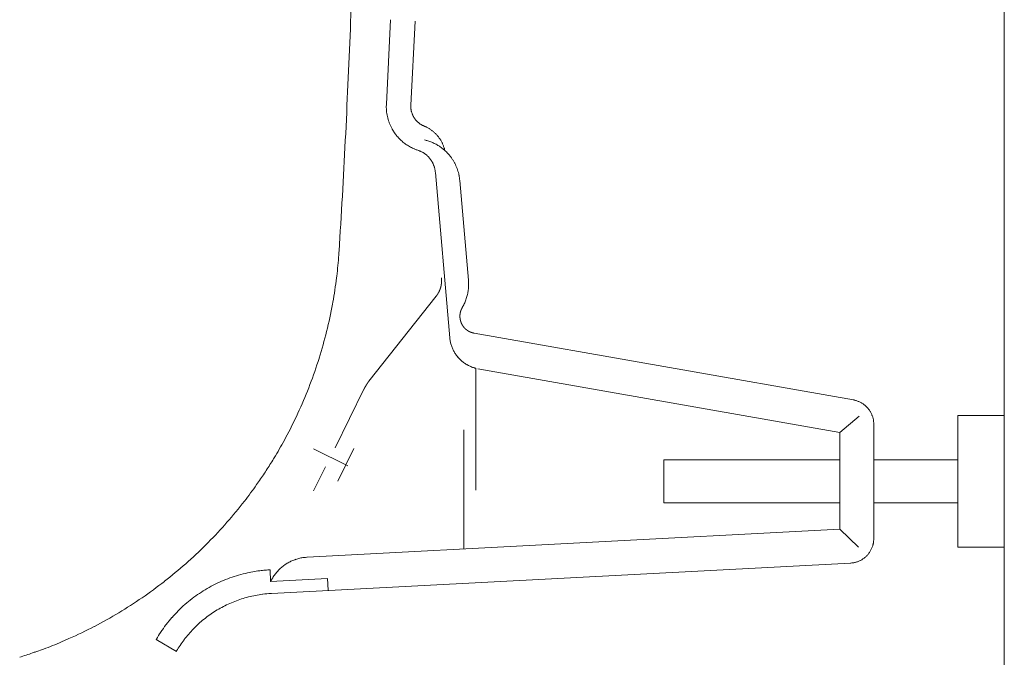
# Model space of a CAD drawing. Units: millimetres. Extents: x 145 to 4045, y 140 to 5804.
# Drawn here: x 970 to 1055, y 4904 to 4959 of the extents above; entities that cross this region are included whole.
import ezdxf

# ---------------------------------------------------------------- set-up
doc = ezdxf.new("R2010")
doc.units = ezdxf.units.MM
doc.header["$LTSCALE"] = 50.8
doc.linetypes.add('STYLE_13', pattern=[0.590551, 0.295276, -0.295276])
doc.layers.add('モデル', color=7, linetype='Continuous', lineweight=20)

msp = doc.modelspace()

# ---------------------------------------------------------------- linework, layer by layer
at = {"layer": 'モデル', "linetype": 'Continuous'}
for p, q in [((1054.557, 5165.033), (1054.557, 4818.759)), ((1001.254, 4951.719), (1001.613, 4958.989)), ((1003.356, 4951.609), (1003.749, 4958.871)), ((1001.248, 4951.522), (1001.248, 4951.515)), ((1001.252, 4951.302), (1001.253, 4951.278)), ((1001.276, 4951.022), (1001.276, 4951.021)), ((1003.355, 4951.507), (1003.355, 4951.504)), ((1003.356, 4951.609), (1003.356, 4951.601)), ((1003.359, 4951.417), (1003.359, 4951.416)), ((1003.367, 4951.33), (1003.367, 4951.33)), ((1003.378, 4951.244), (1003.378, 4951.244)), ((1003.394, 4951.159), (1003.394, 4951.159)), ((1003.413, 4951.076), (1003.413, 4951.076)), ((1003.437, 4950.994), (1003.437, 4950.994)), ((1003.463, 4950.913), (1003.463, 4950.913)), ((1001.315, 4950.768), (1001.315, 4950.767)), ((1001.37, 4950.519), (1001.37, 4950.518)), ((1001.441, 4950.275), (1001.441, 4950.275)), ((1001.527, 4950.037), (1001.527, 4950.037)), ((1003.494, 4950.834), (1003.494, 4950.833)), ((1003.528, 4950.756), (1003.528, 4950.756)), ((1003.8, 4950.33), (1003.8, 4950.33)), ((1003.857, 4950.267), (1003.857, 4950.267)), ((1003.916, 4950.206), (1003.916, 4950.206)), ((1003.978, 4950.148), (1003.978, 4950.148)), ((1004.043, 4950.093), (1004.043, 4950.093)), ((1004.111, 4950.04), (1004.111, 4950.04)), ((1004.181, 4949.991), (1004.181, 4949.99)), ((1001.742, 4949.581), (1001.758, 4949.553)), ((1004.254, 4949.944), (1004.254, 4949.944)), ((1004.33, 4949.9), (1004.33, 4949.9)), ((1004.407, 4949.86), (1004.418, 4949.855)), ((1004.518, 4949.81), (1004.529, 4949.806)), ((1004.529, 4949.806), (1004.534, 4949.804)), ((1004.541, 4949.801), (1004.534, 4949.804)), ((1004.628, 4949.764), (1004.621, 4949.767)), ((1004.727, 4949.718), (1004.72, 4949.721)), ((1004.83, 4949.664), (1004.83, 4949.664)), ((1002.071, 4949.081), (1002.109, 4949.031)), ((1002.359, 4948.746), (1002.359, 4948.746)), ((1002.494, 4948.612), (1002.541, 4948.569)), ((1002.835, 4948.325), (1002.835, 4948.325)), ((1004.549, 4948.622), (1004.534, 4948.626)), ((1004.729, 4948.576), (1004.699, 4948.584)), ((1004.906, 4948.522), (1004.905, 4948.522)), ((1005.302, 4948.366), (1005.246, 4948.391)), ((1002.991, 4948.213), (1002.991, 4948.213)), ((1003.153, 4948.109), (1003.154, 4948.109)), ((1003.322, 4948.012), (1003.322, 4948.012)), ((1003.495, 4947.923), (1003.496, 4947.922)), ((1003.675, 4947.841), (1003.705, 4947.829)), ((1003.953, 4947.735), (1003.953, 4947.735)), ((1003.953, 4947.735), (1003.969, 4947.73)), ((1003.975, 4947.728), (1003.969, 4947.73)), ((1004.054, 4947.701), (1004.048, 4947.703)), ((1004.144, 4947.666), (1004.138, 4947.669)), ((1004.237, 4947.625), (1004.237, 4947.625)), ((1004.328, 4947.58), (1004.328, 4947.58)), ((1004.416, 4947.532), (1004.416, 4947.532)), ((1004.501, 4947.479), (1004.501, 4947.479)), ((1005.465, 4948.286), (1005.464, 4948.287)), ((1005.827, 4948.074), (1005.777, 4948.107)), ((1005.975, 4947.972), (1005.974, 4947.972)), ((1006.257, 4947.879), (1006.25, 4947.9)), ((1006.298, 4947.709), (1006.254, 4947.749)), ((1006.305, 4947.696), (1006.298, 4947.724)), ((1004.583, 4947.423), (1004.583, 4947.423)), ((1004.663, 4947.363), (1004.662, 4947.363)), ((1004.739, 4947.3), (1004.739, 4947.3)), ((1004.812, 4947.234), (1004.812, 4947.234)), ((1005.127, 4946.856), (1005.127, 4946.856)), ((1005.18, 4946.772), (1005.18, 4946.772)), ((1005.228, 4946.686), (1005.228, 4946.686)), ((1005.273, 4946.597), (1005.273, 4946.597)), ((1006.689, 4947.302), (1006.67, 4947.325)), ((1006.971, 4946.918), (1006.971, 4946.919)), ((1007.094, 4946.714), (1007.094, 4946.714)), ((1005.314, 4946.506), (1005.313, 4946.506)), ((1005.35, 4946.413), (1005.35, 4946.413)), ((1005.383, 4946.318), (1005.382, 4946.318)), ((1005.411, 4946.22), (1005.411, 4946.221)), ((1005.434, 4946.121), (1005.434, 4946.122)), ((1005.454, 4946.018), (1005.454, 4946.021)), ((1005.478, 4945.821), (1005.478, 4945.825)), ((1005.478, 4945.821), (1006.725, 4931.552)), ((1007.205, 4946.502), (1007.205, 4946.502)), ((1007.303, 4946.282), (1007.303, 4946.283)), ((1007.388, 4946.056), (1007.388, 4946.057)), ((1007.46, 4945.824), (1007.46, 4945.825)), ((1007.519, 4945.58), (1007.517, 4945.587)), ((1007.586, 4945.112), (1007.586, 4945.12)), ((1008.337, 4936.533), (1007.586, 4945.112)), ((997.168, 4939.035), (997.276, 4940.772)), ((997.168, 4939.035), (997.276, 4940.772)), ((996.954, 4936.743), (996.971, 4936.891)), ((1008.338, 4936.527), (1008.337, 4936.533)), ((1008.348, 4936.345), (1008.347, 4936.348)), ((1008.349, 4936.157), (1008.349, 4936.16)), ((999.752, 4927.838), (1005.547, 4935.149)), ((1008.119, 4934.849), (1008.119, 4934.85)), ((1008.178, 4935.031), (1008.178, 4935.031)), ((996.606, 4934.474), (996.634, 4934.625)), ((1007.8, 4934.17), (1007.8, 4934.17)), ((1007.971, 4934.49), (1007.973, 4934.495)), ((1008.05, 4934.671), (1008.051, 4934.671)), ((996.097, 4932.107), (996.099, 4932.114)), ((1006.725, 4931.552), (1006.727, 4931.536)), ((1006.749, 4931.364), (1006.75, 4931.358)), ((1041.555, 4926.205), (1008.82, 4931.972)), ((1006.78, 4931.199), (1006.78, 4931.198)), ((1006.818, 4931.042), (1006.818, 4931.041)), ((1006.865, 4930.888), (1006.865, 4930.888)), ((1006.92, 4930.738), (1006.92, 4930.737)), ((1006.982, 4930.591), (1006.982, 4930.591)), ((995.447, 4929.791), (995.449, 4929.796)), ((1007.052, 4930.449), (1007.052, 4930.449)), ((1007.129, 4930.311), (1007.129, 4930.31)), ((1007.617, 4929.692), (1007.617, 4929.692)), ((1007.733, 4929.585), (1007.733, 4929.585)), ((1007.855, 4929.484), (1007.855, 4929.484)), ((1007.982, 4929.389), (1007.982, 4929.389)), ((1008.115, 4929.3), (1008.115, 4929.3)), ((1008.252, 4929.219), (1008.253, 4929.218)), ((1008.395, 4929.144), (1008.395, 4929.144)), ((1008.542, 4929.077), (1008.542, 4929.076)), ((1008.693, 4929.017), (1008.707, 4929.012)), ((1008.834, 4928.969), (1008.848, 4928.965)), ((1008.948, 4928.936), (1008.958, 4928.934)), ((1008.958, 4918.426), (1008.958, 4928.934)), ((1040.356, 4923.401), (1009.15, 4928.899)), ((994.661, 4927.53), (994.663, 4927.534)), ((999.318, 4927.128), (996.824, 4922.085)), ((1041.563, 4926.204), (1041.555, 4926.205)), ((1041.672, 4926.179), (1041.669, 4926.18)), ((1041.788, 4926.147), (1041.784, 4926.148)), ((1041.903, 4926.108), (1041.903, 4926.108)), ((1042.015, 4926.063), (1042.015, 4926.063)), ((1042.124, 4926.012), (1042.124, 4926.012)), ((1042.229, 4925.955), (1042.229, 4925.955)), ((1042.33, 4925.892), (1042.33, 4925.892)), ((1042.428, 4925.825), (1042.427, 4925.825)), ((1042.521, 4925.752), (1042.521, 4925.752)), ((1042.609, 4925.675), (1042.609, 4925.675)), ((993.742, 4925.331), (993.744, 4925.333)), ((1040.356, 4923.401), (1042.037, 4924.806)), ((1042.982, 4925.222), (1042.982, 4925.222)), ((1043.041, 4925.121), (1043.041, 4925.121)), ((1043.094, 4925.015), (1043.094, 4925.015)), ((1043.142, 4924.907), (1043.142, 4924.907)), ((1043.183, 4924.796), (1043.183, 4924.796)), ((1043.219, 4924.682), (1043.219, 4924.682)), ((1043.248, 4924.565), (1043.248, 4924.566)), ((1050.56, 4913.506), (1050.56, 4924.861)), ((1050.56, 4924.861), (1054.557, 4924.861)), ((1054.557, 4913.506), (1054.557, 4924.861)), ((1043.271, 4924.447), (1043.271, 4924.447)), ((1043.287, 4924.319), (1043.287, 4924.327)), ((1043.298, 4914.271), (1043.298, 4924.104)), ((1043.298, 4924.104), (1043.298, 4924.104)), ((992.557, 4922.936), (992.696, 4923.199)), ((1007.931, 4913.355), (1007.931, 4923.628)), ((1040.356, 4923.401), (1040.356, 4915.07)), ((997.058, 4919.205), (998.443, 4922.016)), ((991.524, 4921.136), (991.678, 4921.39)), ((996.011, 4920.445), (994.977, 4918.357)), ((1040.356, 4921.037), (1025.198, 4921.037)), ((1025.198, 4917.337), (1025.198, 4921.037)), ((1050.56, 4921.037), (1043.298, 4921.037)), ((990.063, 4918.908), (990.232, 4919.151)), ((988.824, 4917.249), (989.008, 4917.481)), ((1025.198, 4917.337), (1040.356, 4917.337)), ((1043.298, 4917.337), (1050.56, 4917.337)), ((994.433, 4912.645), (1040.356, 4915.07)), ((1040.356, 4915.07), (1041.989, 4913.506)), ((985.676, 4913.711), (985.677, 4913.712)), ((1043.162, 4913.512), (1043.162, 4913.512)), ((1043.205, 4913.639), (1043.21, 4913.655)), ((1043.236, 4913.752), (1043.24, 4913.769)), ((1043.267, 4913.901), (1043.27, 4913.918)), ((1043.284, 4914.02), (1043.287, 4914.05)), ((1043.296, 4914.162), (1043.296, 4914.175)), ((1043.298, 4914.262), (1043.298, 4914.271)), ((1050.56, 4913.506), (1054.557, 4913.506)), ((994.17, 4912.625), (994.146, 4912.622)), ((994.433, 4912.645), (994.398, 4912.644)), ((1042.919, 4913.045), (1042.919, 4913.046)), ((1042.99, 4913.156), (1042.99, 4913.156)), ((1043.055, 4913.27), (1043.055, 4913.271)), ((1043.112, 4913.389), (1043.112, 4913.39)), ((983.943, 4912.088), (983.945, 4912.089)), ((991.332, 4909.524), (1041.293, 4912.142)), ((992.943, 4912.259), (992.943, 4912.259)), ((993.105, 4912.335), (993.105, 4912.335)), ((993.27, 4912.404), (993.27, 4912.404)), ((993.439, 4912.464), (993.439, 4912.464)), ((993.612, 4912.517), (993.612, 4912.517)), ((993.788, 4912.561), (993.787, 4912.561)), ((993.966, 4912.596), (993.965, 4912.596)), ((1041.293, 4912.142), (1041.316, 4912.143)), ((1041.481, 4912.159), (1041.495, 4912.161)), ((1041.63, 4912.185), (1041.631, 4912.185)), ((1041.763, 4912.218), (1041.764, 4912.218)), ((1041.892, 4912.258), (1041.892, 4912.258)), ((1042.017, 4912.307), (1042.017, 4912.307)), ((1042.137, 4912.363), (1042.138, 4912.363)), ((1042.253, 4912.426), (1042.254, 4912.426)), ((1042.365, 4912.496), (1042.365, 4912.496)), ((1042.471, 4912.573), (1042.471, 4912.573)), ((987.945, 4910.928), (987.944, 4910.927)), ((988.702, 4911.16), (988.701, 4911.159)), ((989.573, 4911.362), (989.474, 4911.342)), ((990.238, 4911.471), (990.165, 4911.461)), ((991.215, 4911.563), (991.139, 4911.559)), ((991.27, 4910.551), (991.215, 4911.563)), ((991.497, 4910.958), (991.496, 4910.957)), ((991.598, 4911.107), (991.598, 4911.107)), ((991.706, 4911.251), (991.706, 4911.251)), ((991.821, 4911.389), (991.82, 4911.389)), ((991.942, 4911.521), (991.942, 4911.521)), ((982.111, 4910.567), (982.114, 4910.57)), ((987.207, 4910.648), (987.206, 4910.647)), ((991.27, 4910.551), (996.183, 4910.799)), ((991.275, 4910.561), (991.27, 4910.551)), ((991.326, 4910.663), (991.316, 4910.643)), ((991.403, 4910.803), (991.391, 4910.783)), ((996.218, 4909.799), (996.183, 4910.799)), ((989.352, 4909.223), (989.351, 4909.222)), ((989.962, 4909.359), (989.96, 4909.358)), ((990.603, 4909.459), (990.581, 4909.457)), ((991.332, 4909.524), (991.271, 4909.52)), ((980.184, 4909.156), (980.188, 4909.159)), ((983.88, 4908.574), (983.879, 4908.573)), ((984.489, 4909.074), (984.489, 4909.074)), ((987.606, 4908.601), (987.605, 4908.601)), ((988.173, 4908.843), (988.172, 4908.843)), ((988.755, 4909.051), (988.754, 4909.05)), ((978.164, 4907.859), (978.169, 4907.862)), ((983.303, 4908.034), (983.302, 4908.033)), ((987.056, 4908.325), (987.056, 4908.325)), ((976.057, 4906.682), (976.063, 4906.685)), ((982.256, 4906.838), (982.241, 4906.819)), ((982.761, 4907.455), (982.76, 4907.454)), ((985.058, 4906.907), (985.058, 4906.906)), ((981.802, 4906.205), (981.789, 4906.185)), ((984.2, 4906.022), (984.199, 4906.021)), ((984.616, 4906.478), (984.616, 4906.477)), ((973.24, 4905.352), (973.874, 4905.633)), ((981.415, 4905.585), (981.39, 4905.541)), ((983.14, 4904.528), (981.39, 4905.541)), ((983.461, 4905.044), (983.45, 4905.029)), ((983.811, 4905.538), (983.8, 4905.523)), ((971.022, 4904.499), (971.672, 4904.729)), ((983.16, 4904.562), (983.14, 4904.528))]:
    msp.add_line(p, q, dxfattribs=at)
at = {"layer": 'モデル', "linetype": 'STYLE_13'}
msp.add_line((994.957, 4921.988), (997.926, 4920.521), dxfattribs=at)
at = {"layer": 'モデル', "linetype": 'Continuous'}
for centre, radius, start, end in [((-244.912, 5009.066), 1244.097, 357.296285, 357.739476), ((-244.912, 5009.066), 1244.097, 357.296285, 357.739476), ((1005.946, 4951.465), 4.698, 176.89073, 179.29493), ((1004.451, 4951.475), 3.203, 179.29493, 183.09356), ((1005.155, 4951.489), 3.908, 183.09356, 186.8679), ((1005.159, 4951.488), 3.911, 186.8679, 190.61523), ((1005.14, 4951.543), 1.785, 178.16406, 181.1688), ((1005.238, 4951.542), 1.883, 181.1688, 183.82846), ((1005.23, 4951.542), 1.875, 183.82846, 186.48264), ((1005.224, 4951.541), 1.869, 186.48264, 189.13044), ((1005.219, 4951.54), 1.864, 189.13044, 191.77116), ((1005.217, 4951.539), 1.862, 191.77116, 194.40442), ((1005.215, 4951.538), 1.86, 194.40442, 197.03019), ((1005.215, 4951.538), 1.86, 197.03019, 199.64872), ((1005.215, 4951.538), 1.86, 199.64872, 202.26054), ((338.428, 4981.519), 660.106, 356.461016, 357.296285), ((338.428, 4981.519), 660.106, 356.461016, 357.296285), ((1005.168, 4951.489), 3.92, 190.61523, 194.33502), ((1005.18, 4951.492), 3.933, 194.33502, 198.0284), ((1005.194, 4951.496), 3.947, 198.0284, 201.69797), ((1005.207, 4951.501), 3.961, 201.69797, 205.34736), ((1005.216, 4951.538), 1.861, 202.26054, 204.86643), ((1005.217, 4951.539), 1.862, 204.86643, 207.46729), ((1005.22, 4951.54), 1.865, 207.46729, 210.06345), ((1005.22, 4951.541), 1.866, 210.0644, 212.65842), ((1005.221, 4951.541), 1.866, 212.65871, 215.25205), ((1005.221, 4951.541), 1.867, 215.25168, 217.84559), ((1005.222, 4951.542), 1.867, 217.84453, 220.43857), ((1005.222, 4951.542), 1.868, 220.43857, 223.03499), ((1005.223, 4951.543), 1.869, 223.03499, 225.63488), ((1005.224, 4951.544), 1.871, 225.63488, 228.23918), ((1005.225, 4951.545), 1.872, 228.23918, 230.84864), ((1005.227, 4951.547), 1.875, 230.84864, 233.46375), ((1005.23, 4951.55), 1.879, 233.46375, 236.08476), ((1005.222, 4951.508), 3.978, 205.34736, 208.97992), ((1004.372, 4951.001), 2.988, 208.98166, 212.60509), ((1006.893, 4952.614), 5.982, 212.60509, 214.41622), ((1004.428, 4950.925), 2.993, 214.41571, 218.03514), ((1005.232, 4951.554), 1.884, 236.08476, 238.71162), ((1005.236, 4951.559), 1.89, 238.71162, 241.34396), ((1005.24, 4951.565), 1.897, 241.34396, 243.98312), ((1005.117, 4951.288), 1.595, 243.98312, 247.94317), ((1003.509, 4947.261), 2.742, 66.06462, 67.89187), ((1003.645, 4947.55), 2.422, 63.65389, 66.06462), ((1003.487, 4947.215), 2.793, 61.27279, 63.65389), ((1003.473, 4947.188), 2.823, 58.9203, 61.27279), ((1003.456, 4947.161), 2.855, 56.59544, 58.92126), ((1003.439, 4947.135), 2.886, 54.29687, 56.59602), ((1003.421, 4947.11), 2.916, 52.02292, 54.29715), ((1003.403, 4947.087), 2.946, 49.77163, 52.02295), ((1003.386, 4947.066), 2.973, 47.54081, 49.77148), ((1003.369, 4947.048), 2.998, 45.32804, 47.54051), ((1003.353, 4947.032), 3.02, 43.13076, 45.32764), ((1004.469, 4950.877), 2.996, 218.03514, 221.65878), ((1006.699, 4952.861), 5.981, 221.65878, 223.47444), ((1004.529, 4950.804), 2.99, 223.47444, 227.11435), ((1004.577, 4950.762), 2.993, 227.11435, 230.77087), ((1006.455, 4953.062), 5.961, 230.77087, 232.60708), ((1004.647, 4950.695), 2.983, 232.60708, 236.29385), ((1003.66, 4944.778), 3.946, 74.72246, 76.97095), ((1003.954, 4945.737), 2.943, 71.13968, 74.72246), ((1003.011, 4942.974), 5.862, 69.35449, 71.13968), ((1004.039, 4945.704), 2.946, 65.80285, 69.35449), ((1004.098, 4945.686), 2.938, 62.27335, 65.80285), ((1003.339, 4947.019), 3.039, 40.94624, 43.13028), ((1003.328, 4947.009), 3.055, 38.77169, 40.94571), ((1003.319, 4947.002), 3.066, 36.60421, 38.77112), ((1003.312, 4946.997), 3.074, 34.44089, 36.60362), ((1003.31, 4946.995), 3.078, 32.27877, 34.44026), ((1003.31, 4946.996), 3.077, 30.11493, 32.27812), ((1003.314, 4946.998), 3.072, 27.94641, 30.11426), ((1003.322, 4947.002), 3.064, 25.77048, 27.94567), ((1003.332, 4947.007), 3.052, 23.58432, 25.76966), ((1006.295, 4953.166), 5.953, 236.29385, 238.14699), ((1004.729, 4950.644), 2.985, 238.14699, 241.86756), ((1006.133, 4953.268), 5.961, 241.86756, 243.73808), ((1004.822, 4950.61), 2.997, 243.73808, 247.49024), ((1005.249, 4951.555), 4.034, 247.49024, 249.37338), ((1005.247, 4951.548), 4.026, 249.37338, 251.26015), ((1003.296, 4945.606), 2.228, 70.2521, 72.24237), ((1003.398, 4945.874), 1.941, 67.59745, 70.2521), ((1003.31, 4945.642), 2.189, 64.94287, 67.59745), ((1003.315, 4945.652), 2.178, 62.29047, 64.94287), ((1003.319, 4945.66), 2.169, 59.64075, 62.29047), ((1003.323, 4945.666), 2.162, 56.99426, 59.64075), ((1003.326, 4945.67), 2.157, 54.35122, 56.99426), ((1002.732, 4943.087), 5.874, 60.51631, 62.27335), ((1004.171, 4945.632), 2.95, 57.01863, 60.51631), ((1004.22, 4945.598), 2.951, 53.53986, 57.01863), ((1002.463, 4943.22), 5.909, 51.80612, 53.53986), ((1004.285, 4945.535), 2.962, 48.34875, 51.80612), ((1003.346, 4947.013), 3.037, 21.38533, 23.58339), ((1003.363, 4947.02), 3.018, 19.17102, 21.38425), ((1003.384, 4947.027), 2.996, 16.94046, 19.17102), ((1004.031, 4947.201), 2.326, 12.984, 16.94046), ((1004.328, 4945.494), 2.965, 44.90093, 48.34875), ((1002.225, 4943.398), 5.934, 43.17863, 44.90136), ((1004.388, 4945.428), 2.968, 39.73591, 43.17863), ((1003.329, 4945.674), 2.153, 51.71159, 54.35122), ((1003.33, 4945.676), 2.15, 49.07514, 51.71159), ((1003.332, 4945.677), 2.148, 46.44145, 49.07514), ((1003.332, 4945.677), 2.148, 43.80996, 46.44145), ((1003.332, 4945.677), 2.148, 41.17999, 43.81072), ((1003.332, 4945.677), 2.148, 38.55082, 41.17996), ((1003.33, 4945.676), 2.15, 35.92167, 38.54999), ((1003.331, 4945.676), 2.149, 33.2918, 35.92167), ((1003.33, 4945.675), 2.151, 30.66053, 33.2918), ((1003.328, 4945.674), 2.153, 28.02725, 30.66053), ((1003.325, 4945.672), 2.156, 25.39151, 28.02725), ((1003.321, 4945.67), 2.161, 22.75301, 25.39151), ((1003.644, 4944.771), 3.959, 36.29053, 39.73433), ((1003.651, 4944.776), 3.951, 32.83759, 36.29053), ((1003.657, 4944.78), 3.944, 29.37322, 32.83759), ((1003.664, 4944.783), 3.936, 25.89326, 29.37322), ((1003.315, 4945.668), 2.167, 20.11166, 22.75301), ((1003.308, 4945.665), 2.174, 17.46761, 20.11166), ((1003.299, 4945.662), 2.184, 14.82126, 17.46761), ((1003.288, 4945.659), 2.195, 12.1733, 14.82126), ((1003.274, 4945.655), 2.21, 9.52478, 12.1733), ((1003.379, 4945.67), 2.104, 6.87685, 9.52478), ((1003.089, 4945.635), 2.397, 4.55191, 6.87685), ((1003.671, 4944.786), 3.929, 22.39479, 25.89326), ((1003.677, 4944.788), 3.923, 18.87565, 22.39479), ((1003.68, 4944.788), 3.92, 15.33488, 18.87565), ((1003.678, 4944.787), 3.922, 11.7729, 15.33488), ((1003.88, 4944.821), 3.717, 8.1912, 11.7729), ((1003.39, 4944.751), 4.212, 5.03047, 8.1912), ((957.645, 4941.581), 39.605, 355.86699, 356.31341), ((957.781, 4941.571), 39.469, 353.1894, 355.86699), ((962.683, 4940.836), 34.515, 349.63284, 353.1894), ((1004.039, 4936.208), 4.311, 1.86236, 4.24728), ((1004.293, 4936.193), 4.056, 348.73361, 351.42274), ((1004.241, 4936.2), 4.108, 351.42268, 354.07862), ((1004.189, 4936.206), 4.16, 354.07788, 356.70251), ((1004.138, 4936.209), 4.212, 356.70121, 359.29518), ((1004.215, 4936.211), 4.135, 359.29518, 1.86236), ((1004.477, 4936.143), 3.865, 337.61852, 340.45143), ((1004.438, 4936.157), 3.906, 340.45143, 343.24851), ((1004.393, 4936.17), 3.953, 343.24851, 346.00917), ((1004.342, 4936.183), 4.006, 346.00917, 348.73286), ((958.154, 4941.509), 39.091, 346.09392, 349.63284), ((1004.318, 4936.239), 4.05, 329.28806, 331.8517), ((1004.732, 4936.017), 3.581, 331.8517, 334.7512), ((1004.509, 4936.129), 3.83, 334.7512, 337.61852), ((958.158, 4941.5), 39.084, 342.57464, 346.09392), ((1009.51, 4931.805), 2.796, 185.5223, 189.08301), ((1009.67, 4931.825), 2.957, 189.08301, 192.22598), ((1009.665, 4931.823), 2.953, 192.22598, 195.3532), ((1009.665, 4931.823), 2.953, 195.3532, 198.46335), ((1009.669, 4931.824), 2.956, 198.46335, 201.55565), ((1009.675, 4931.826), 2.962, 201.55565, 204.63014), ((1009.682, 4931.829), 2.971, 204.63014, 207.68752), ((958.129, 4941.504), 39.113, 339.07426, 342.57464), ((1009.691, 4931.833), 2.98, 207.68752, 210.72913), ((1009.699, 4931.838), 2.989, 210.72913, 213.75687), ((1009.708, 4931.844), 3.001, 213.75687, 216.7718), ((1009.714, 4931.848), 3.007, 216.77291, 219.78001), ((1009.718, 4931.852), 3.014, 219.78015, 222.78171), ((1009.722, 4931.855), 3.018, 222.78098, 225.77859), ((1009.724, 4931.858), 3.022, 225.77859, 228.77585), ((1009.726, 4931.86), 3.024, 228.77585, 231.77561), ((1009.727, 4931.861), 3.026, 231.77561, 234.7805), ((1009.728, 4931.862), 3.027, 234.7805, 237.79284), ((1009.729, 4931.863), 3.029, 237.79284, 240.81458), ((1009.731, 4931.865), 3.031, 240.81458, 243.84717), ((1009.733, 4931.868), 3.034, 243.84717, 246.8915), ((1009.735, 4931.873), 3.04, 246.8915, 249.94779), ((1009.562, 4931.354), 2.493, 249.94779, 253.01485), ((1009.746, 4931.904), 3.073, 253.01485, 254.93698), ((958.076, 4941.519), 39.168, 335.59139, 339.07426), ((1041.148, 4924.068), 2.176, 76.14879, 79.01212), ((1041.185, 4924.204), 2.034, 72.88423, 76.14879), ((1041.158, 4924.101), 2.141, 69.63214, 72.88423), ((1041.16, 4924.106), 2.135, 66.39545, 69.63214), ((1041.161, 4924.108), 2.133, 63.17532, 66.39545), ((1041.162, 4924.108), 2.133, 59.97221, 63.17532), ((1041.161, 4924.107), 2.135, 56.78561, 59.97221), ((1041.16, 4924.104), 2.137, 53.61422, 56.78561), ((1041.158, 4924.102), 2.14, 50.45608, 53.61422), ((1041.156, 4924.099), 2.143, 47.30864, 50.45608), ((1041.155, 4924.098), 2.145, 44.16889, 47.30864), ((1041.154, 4924.097), 2.147, 41.03352, 44.17011), ((1041.154, 4924.097), 2.147, 37.899, 41.03375), ((1041.154, 4924.097), 2.146, 34.76175, 37.89828), ((958.017, 4941.543), 39.232, 332.12355, 335.59139), ((1041.158, 4924.1), 2.142, 31.61832, 34.76175), ((1041.161, 4924.102), 2.138, 28.46535, 31.61832), ((1041.166, 4924.104), 2.133, 25.29992, 28.46535), ((1041.17, 4924.106), 2.128, 22.11953, 25.29992), ((1041.174, 4924.107), 2.124, 18.92227, 22.11953), ((1041.177, 4924.108), 2.121, 15.70695, 18.92227), ((1041.179, 4924.108), 2.119, 12.4732, 15.70695), ((1041.178, 4924.108), 2.12, 9.22157, 12.4732), ((1041.173, 4924.106), 2.125, 5.95362, 9.22157), ((1041.415, 4924.124), 1.882, 2.67197, 5.95362), ((1040.809, 4924.096), 2.489, 0.18996, 2.67197), ((966.497, 4936.72), 29.48, 328.66767, 332.12355), ((957.921, 4941.593), 39.34, 326.94287, 328.66767), ((957.895, 4941.61), 39.372, 325.21944, 326.94287), ((965.805, 4935.756), 29.535, 321.77541, 325.21944), ((957.871, 4941.629), 39.402, 318.33081, 321.77439), ((957.914, 4941.591), 39.344, 314.88115, 318.33081), ((957.945, 4941.558), 39.299, 311.42287, 314.88115), ((1041.161, 4914.258), 2.136, 336.00678, 339.55923), ((1041.157, 4914.26), 2.14, 339.55923, 343.1242), ((1041.661, 4914.125), 1.618, 343.1242, 346.70187), ((1041.133, 4914.267), 2.165, 346.70187, 348.4961), ((1041.138, 4914.265), 2.16, 348.4961, 350.2951), ((1041.666, 4914.193), 1.628, 350.2951, 353.90087), ((1041.507, 4914.24), 1.79, 353.90087, 357.51375), ((1041.084, 4914.271), 2.214, 357.51375, 359.77473), ((994.578, 4909.032), 3.616, 96.85749, 99.74455), ((994.529, 4909.638), 3.008, 92.48925, 96.85749), ((1041.195, 4914.229), 2.091, 307.62607, 311.20961), ((1041.187, 4914.237), 2.102, 311.20961, 314.77281), ((1041.183, 4914.242), 2.109, 314.77422, 318.32457), ((1041.177, 4914.247), 2.116, 318.32432, 321.86529), ((1041.173, 4914.25), 2.121, 321.86358, 325.39704), ((1041.169, 4914.253), 2.126, 325.39704, 328.92923), ((1041.166, 4914.255), 2.129, 328.92923, 332.46451), ((1041.164, 4914.256), 2.133, 332.46451, 336.00678), ((957.979, 4941.515), 39.244, 307.95199, 311.42287), ((994.606, 4908.954), 3.699, 127.77227, 130.53651), ((994.606, 4908.954), 3.7, 125.00974, 127.77238), ((994.605, 4908.955), 3.699, 122.24529, 125.0093), ((994.603, 4908.958), 3.695, 119.47574, 122.24428), ((994.598, 4908.967), 3.684, 116.69852, 119.47574), ((994.594, 4908.976), 3.675, 113.91077, 116.69852), ((994.59, 4908.986), 3.664, 111.11017, 113.91077), ((994.586, 4908.996), 3.653, 108.29463, 111.11017), ((994.582, 4909.007), 3.641, 105.46253, 108.29463), ((994.58, 4909.017), 3.631, 102.6127, 105.46253), ((994.578, 4909.026), 3.622, 99.74455, 102.6127), ((1041.221, 4913.98), 1.839, 272.97212, 278.13655), ((1041.198, 4914.239), 2.099, 278.13655, 281.88681), ((1041.202, 4914.222), 2.081, 281.88681, 285.62633), ((1041.206, 4914.211), 2.069, 285.62633, 289.35065), ((1041.208, 4914.206), 2.064, 289.35065, 293.05477), ((1041.209, 4914.206), 2.064, 293.05477, 296.73535), ((1041.208, 4914.209), 2.067, 296.73535, 300.39068), ((1041.205, 4914.215), 2.073, 300.39068, 304.02054), ((1041.2, 4914.221), 2.082, 304.02054, 307.62607), ((991.871, 4899.465), 12.116, 108.91029, 112.63977), ((991.867, 4899.481), 12.1, 105.16619, 108.91029), ((991.864, 4899.496), 12.084, 101.40368, 105.16619), ((991.371, 4902.448), 9.093, 97.62044, 101.40368), ((992.049, 4897.937), 13.654, 95.7203, 97.62044), ((991.764, 4900.778), 10.799, 93.31787, 95.7203), ((994.564, 4908.988), 3.645, 147.29314, 150.13566), ((994.571, 4908.983), 3.654, 144.46752, 147.29314), ((994.579, 4908.978), 3.664, 141.65759, 144.46752), ((994.587, 4908.972), 3.673, 138.86169, 141.65759), ((994.594, 4908.966), 3.682, 136.07775, 138.86169), ((994.599, 4908.961), 3.69, 133.30334, 136.07775), ((994.603, 4908.957), 3.696, 130.5358, 133.30464), ((958.008, 4941.471), 39.192, 304.46567, 307.95199), ((991.882, 4899.439), 12.144, 116.3593, 120.07288), ((991.875, 4899.453), 12.129, 112.63977, 116.3593), ((994.562, 4908.988), 3.643, 152.99557, 154.43222), ((993.766, 4909.42), 2.738, 150.13566, 152.99557), ((991.866, 4899.465), 12.114, 123.78995, 127.51226), ((991.877, 4899.449), 12.133, 120.07416, 123.79034), ((991.841, 4899.473), 10.063, 104.33004, 107.85934), ((991.846, 4899.461), 10.075, 100.78742, 104.33004), ((991.852, 4899.439), 10.098, 97.23108, 100.78742), ((991.805, 4899.983), 9.552, 93.20492, 97.23108), ((958.026, 4941.437), 39.153, 300.96171, 304.46567), ((991.832, 4899.504), 12.061, 131.24639, 134.99707), ((991.851, 4899.484), 12.09, 127.51226, 131.24639), ((991.838, 4899.474), 10.06, 114.88336, 118.3827), ((991.838, 4899.476), 10.058, 111.37646, 114.88336), ((991.839, 4899.477), 10.058, 107.85934, 111.37646), ((958.026, 4941.425), 39.144, 297.43898, 300.96171), ((991.811, 4899.523), 12.034, 134.99707, 138.76805), ((991.836, 4899.476), 10.057, 125.37163, 128.8696), ((991.841, 4899.469), 10.066, 121.87765, 125.37145), ((991.839, 4899.472), 10.063, 118.3827, 121.87765), ((958.005, 4941.45), 39.175, 293.89701, 297.43898), ((991.231, 4899.936), 11.322, 142.56205, 146.38014), ((991.793, 4899.536), 12.012, 138.76805, 142.56205), ((991.824, 4899.489), 10.039, 132.37075, 135.88243), ((991.83, 4899.483), 10.048, 128.86819, 132.37075), ((991.828, 4899.51), 12.056, 146.38014, 149.73937), ((991.817, 4899.493), 10.032, 139.40579, 142.94281), ((991.819, 4899.493), 10.033, 135.88243, 139.40579), ((964.441, 4925.211), 21.721, 289.44641, 293.89701), ((991.865, 4899.458), 10.091, 146.49433, 149.61302), ((991.352, 4899.82), 9.464, 142.94281, 146.49433), ((805.492, 5385.653), 508.833, 288.81801, 288.94994), ((957.783, 4941.995), 39.765, 289.00206, 289.44641)]:
    msp.add_arc(centre, radius, start, end, dxfattribs=at)
for points, weights, knots in [([(1005.547, 4935.149), (1005.547, 4935.149), (1005.548, 4935.15), (1005.583, 4935.194), (1005.615, 4935.24), (1005.619, 4935.246), (1005.623, 4935.251), (1005.648, 4935.286), (1005.671, 4935.323), (1005.694, 4935.36), (1005.723, 4935.409), (1005.745, 4935.447), (1005.766, 4935.484), (1005.785, 4935.523), (1005.788, 4935.529), (1005.791, 4935.536), (1005.817, 4935.587), (1005.839, 4935.639), (1005.842, 4935.646), (1005.845, 4935.653), (1005.862, 4935.692), (1005.877, 4935.732), (1005.892, 4935.772), (1005.906, 4935.813), (1005.919, 4935.853), (1005.931, 4935.894), (1005.935, 4935.908), (1005.939, 4935.922), (1005.951, 4935.963), (1005.96, 4936.005), (1005.97, 4936.047), (1005.978, 4936.089), (1005.987, 4936.131), (1005.993, 4936.173), (1005.994, 4936.18), (1005.995, 4936.188), (1006.004, 4936.244), (1006.009, 4936.301), (1006.009, 4936.302), (1006.009, 4936.302), (1006.014, 4936.359), (1006.017, 4936.417), (1006.017, 4936.417), (1006.017, 4936.417), (1006.019, 4936.475), (1006.019, 4936.533), (1006.019, 4936.538), (1006.019, 4936.544), (1006.018, 4936.591), (1006.015, 4936.639), (1006.015, 4936.644), (1006.015, 4936.649), (1006.012, 4936.686), (1006.009, 4936.723), (1006.009, 4936.725), (1006.009, 4936.726)], [1, 1, 1, 0.999707076137, 1, 1, 1, 0.999665383241, 1, 1, 1, 1, 0.999662694116, 1, 1, 1, 0.999661412188, 1, 1, 1, 0.999660481817, 1, 1, 1, 0.999659386014, 1, 1, 1, 0.999658913755, 1, 1, 1, 0.999658498161, 1, 1, 1, 0.9996585852, 1, 1, 1, 0.999659030678, 1, 1, 1, 0.999659696122, 1, 1, 1, 0.99966129542, 1, 1, 1, 0.999868209027, 1, 1, 1], [0, 0, 0, 1, 1, 2, 2, 3, 3, 4, 4, 5, 6, 6, 7, 7, 8, 8, 9, 9, 10, 10, 11, 11, 12, 12, 13, 13, 14, 14, 15, 15, 16, 16, 17, 17, 18, 18, 19, 19, 20, 20, 21, 21, 22, 22, 23, 23, 24, 24, 25, 25, 26, 26, 27, 27, 28, 28, 28]), ([(1007.8, 4934.17), (1007.799, 4934.169), (1007.798, 4934.167), (1007.775, 4934.128), (1007.755, 4934.088), (1007.734, 4934.048), (1007.717, 4934.007), (1007.716, 4934.006), (1007.715, 4934.004), (1007.697, 4933.961), (1007.681, 4933.917), (1007.681, 4933.917), (1007.681, 4933.917), (1007.665, 4933.873), (1007.653, 4933.828), (1007.653, 4933.828), (1007.653, 4933.828), (1007.64, 4933.783), (1007.63, 4933.738), (1007.63, 4933.738), (1007.63, 4933.737), (1007.62, 4933.692), (1007.614, 4933.647), (1007.613, 4933.647), (1007.613, 4933.647), (1007.607, 4933.601), (1007.603, 4933.555), (1007.603, 4933.555), (1007.603, 4933.555), (1007.599, 4933.51), (1007.598, 4933.464), (1007.598, 4933.464), (1007.598, 4933.464), (1007.597, 4933.418), (1007.598, 4933.372), (1007.598, 4933.372), (1007.598, 4933.372), (1007.6, 4933.327), (1007.605, 4933.281), (1007.609, 4933.236), (1007.616, 4933.191), (1007.624, 4933.146), (1007.634, 4933.101), (1007.644, 4933.057), (1007.656, 4933.013), (1007.669, 4932.969), (1007.684, 4932.926), (1007.7, 4932.883), (1007.717, 4932.841), (1007.717, 4932.841), (1007.717, 4932.841), (1007.735, 4932.799), (1007.756, 4932.758), (1007.756, 4932.758), (1007.756, 4932.758), (1007.776, 4932.717), (1007.799, 4932.677), (1007.799, 4932.677), (1007.799, 4932.677), (1007.822, 4932.637), (1007.847, 4932.599), (1007.847, 4932.599), (1007.847, 4932.599), (1007.873, 4932.56), (1007.9, 4932.524), (1007.9, 4932.524), (1007.9, 4932.523), (1007.928, 4932.487), (1007.958, 4932.451), (1007.958, 4932.451), (1007.959, 4932.451), (1007.989, 4932.416), (1008.021, 4932.383), (1008.021, 4932.383), (1008.021, 4932.383), (1008.054, 4932.349), (1008.089, 4932.318), (1008.093, 4932.314), (1008.097, 4932.31), (1008.124, 4932.286), (1008.152, 4932.264), (1008.179, 4932.242), (1008.203, 4932.224), (1008.227, 4932.206), (1008.252, 4932.19), (1008.253, 4932.189), (1008.255, 4932.188), (1008.282, 4932.169), (1008.311, 4932.153), (1008.339, 4932.137), (1008.367, 4932.121), (1008.393, 4932.106), (1008.421, 4932.093), (1008.449, 4932.079), (1008.477, 4932.067), (1008.506, 4932.054), (1008.535, 4932.043), (1008.535, 4932.043), (1008.535, 4932.043), (1008.565, 4932.032), (1008.595, 4932.021), (1008.626, 4932.011), (1008.656, 4932.003), (1008.664, 4932.001), (1008.672, 4931.999), (1008.709, 4931.989), (1008.747, 4931.983), (1008.75, 4931.982), (1008.752, 4931.982), (1008.785, 4931.976), (1008.818, 4931.972), (1008.819, 4931.972), (1008.82, 4931.972)], [1, 1, 1, 0.999571645558, 1, 0.999451353587, 1, 1, 1, 0.99946029158, 1, 1, 1, 0.999470744555, 1, 1, 1, 0.999482145166, 1, 1, 1, 0.999493822902, 1, 1, 1, 0.99950520982, 1, 1, 1, 0.999515822252, 1, 1, 1, 0.999525263241, 1, 1, 1, 0.999533225489, 1, 0.999539813401, 1, 0.999543961611, 1, 0.999546065325, 1, 0.999546308479, 1, 0.99954498058, 1, 1, 1, 0.999541423271, 1, 1, 1, 0.99953602504, 1, 1, 1, 0.999528983761, 1, 1, 1, 0.9995205408, 1, 1, 1, 0.999511015099, 1, 1, 1, 0.999500802961, 1, 1, 1, 0.999490379568, 1, 1, 1, 0.999480506011, 1, 1, 1, 0.999703147057, 1, 1, 1, 0.999384796878, 1, 1, 1, 0.999363766175, 1, 1, 1, 0.999530568073, 1, 1, 1, 1, 1, 0.999353127618, 1, 1, 1, 0.999222975848, 1, 1, 1, 0.99950401612, 1, 1, 1], [0, 0, 0, 1, 1, 2, 2, 3, 3, 4, 4, 5, 5, 6, 6, 7, 7, 8, 8, 9, 9, 10, 10, 11, 11, 12, 12, 13, 13, 14, 14, 15, 15, 16, 16, 17, 17, 18, 18, 19, 19, 20, 20, 21, 21, 22, 22, 23, 23, 24, 24, 25, 25, 26, 26, 27, 27, 28, 28, 29, 29, 30, 30, 31, 31, 32, 32, 33, 33, 34, 34, 35, 35, 36, 36, 37, 37, 38, 38, 39, 39, 40, 40, 41, 41, 42, 42, 43, 43, 44, 44, 45, 45, 46, 46, 47, 47, 48, 48, 49, 49, 50, 50, 51, 51, 52, 52, 53, 53, 54, 54, 55, 55, 56, 56, 56]), ([(999.752, 4927.838), (999.75, 4927.835), (999.748, 4927.832), (999.693, 4927.755), (999.64, 4927.676), (999.638, 4927.674), (999.637, 4927.672), (999.587, 4927.597), (999.54, 4927.521), (999.534, 4927.511), (999.529, 4927.502), (999.493, 4927.445), (999.459, 4927.386), (999.425, 4927.327), (999.392, 4927.268), (999.36, 4927.209), (999.329, 4927.149), (999.324, 4927.139), (999.319, 4927.13), (999.318, 4927.129), (999.318, 4927.128)], [1, 1, 1, 0.999841299729, 1, 1, 1, 0.999871317536, 1, 1, 1, 0.999867515008, 1, 1, 1, 0.999873883362, 1, 1, 1, 1, 1], [0, 0, 0, 1, 1, 2, 2, 3, 3, 4, 4, 5, 5, 6, 6, 7, 7, 8, 8, 9, 9, 10, 10, 10])]:
    msp.add_rational_spline(points, weights, degree=2, knots=knots, dxfattribs=at)

doc.saveas('drawing.dxf')
